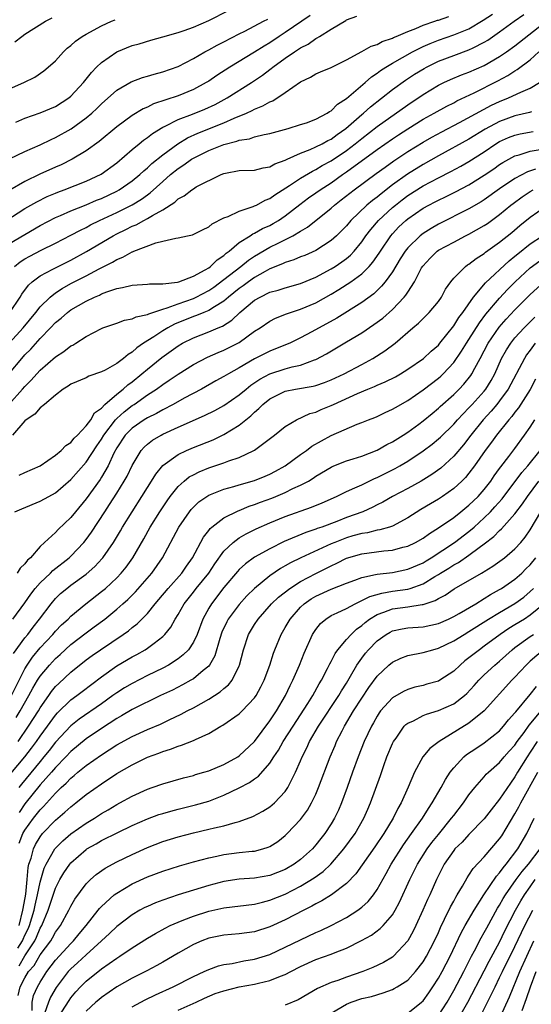
# Model space of a CAD drawing. Units: inches. Extents: x 2613000 to 2616000, y 1491000 to 1494000.
# Drawn here: x 2613338 to 2613405, y 1491257 to 1491385 of the extents above; entities that cross this region are included whole.
import ezdxf

# ---------------------------------------------------------------- set-up
doc = ezdxf.new("R2010")
doc.units = ezdxf.units.IN
doc.header["$MEASUREMENT"] = 0
doc.layers.add('LD26131491_2ft', color=214, linetype='Continuous')

msp = doc.modelspace()

# ---------------------------------------------------------------- linework, layer by layer
at = {"layer": 'LD26131491_2ft'}
for points, elevation in [([(2613337.03, 1491347), (2613338.37, 1491349), (2613338.6, 1491349.4), (2613339.46, 1491350.54), (2613339.97, 1491351), (2613341, 1491351.77), (2613342.63, 1491352.63), (2613343, 1491352.84), (2613345, 1491353.84), (2613347.06, 1491354.94), (2613350.51, 1491357), (2613351, 1491357.26), (2613352.18, 1491357.82), (2613353, 1491358.24), (2613353.55, 1491358.45), (2613354.54, 1491359), (2613355, 1491359.24), (2613355.66, 1491359.66), (2613357, 1491360.41), (2613358.59, 1491361.41), (2613359, 1491361.83), (2613359.79, 1491362.21), (2613360.78, 1491363), (2613361, 1491363.15), (2613361.37, 1491363.37), (2613364.63, 1491365), (2613365, 1491365.15), (2613365.19, 1491365.19), (2613367, 1491365.51), (2613369, 1491365.58), (2613370.12, 1491365.88), (2613371, 1491366), (2613371.63, 1491366.37), (2613373, 1491366.86), (2613373.27, 1491367), (2613375, 1491367.78), (2613376.26, 1491368.26), (2613377, 1491368.59), (2613377.82, 1491369), (2613378.57, 1491369.43), (2613379, 1491369.62), (2613379.78, 1491370.22), (2613380.92, 1491371), (2613383, 1491372.83), (2613383.21, 1491373), (2613384.15, 1491373.85), (2613387, 1491376.09), (2613388.69, 1491377.31), (2613389.9, 1491378.1), (2613391.15, 1491378.85), (2613391.43, 1491379), (2613393, 1491379.77), (2613395, 1491380.54), (2613397, 1491381.26), (2613397.54, 1491381.54), (2613399, 1491382.25), (2613399.47, 1491382.53), (2613401, 1491383.6), (2613402.89, 1491385), (2613404.14, 1491385.86)], 8390), ([(2613376.26, 1491385.74), (2613375.16, 1491385), (2613373, 1491383.51), (2613372.21, 1491383), (2613371, 1491382.19), (2613370.25, 1491381.75), (2613369, 1491380.94), (2613365.77, 1491379), (2613364.08, 1491377.92), (2613363, 1491377.19), (2613362.69, 1491377), (2613361, 1491376.09), (2613359, 1491375.27), (2613355.79, 1491374.21), (2613355, 1491373.8), (2613354.43, 1491373.57), (2613353, 1491372.68), (2613351, 1491371.24), (2613348.69, 1491369.31), (2613347, 1491368.09), (2613345.18, 1491367), (2613343.72, 1491366.28), (2613343, 1491365.97), (2613340.96, 1491365.04), (2613339, 1491364.09), (2613337.05, 1491362.95)], 8382), ([(2613337.62, 1491353), (2613338.4, 1491353.6), (2613339, 1491353.99), (2613339.65, 1491354.36), (2613341.12, 1491355.12), (2613343, 1491356.05), (2613345, 1491357.08), (2613346.25, 1491357.75), (2613347, 1491358.1), (2613347.58, 1491358.42), (2613348.73, 1491359), (2613351, 1491360.06), (2613353, 1491361.03), (2613354.23, 1491361.77), (2613355, 1491362.36), (2613355.38, 1491362.62), (2613357, 1491364.1), (2613358.02, 1491365), (2613359, 1491365.79), (2613359.75, 1491366.25), (2613360.76, 1491367), (2613361, 1491367.15), (2613363, 1491368.13), (2613365, 1491368.91), (2613366.67, 1491369.33), (2613367, 1491369.46), (2613368.34, 1491369.66), (2613369, 1491369.91), (2613370.23, 1491370.23), (2613371, 1491370.36), (2613373.37, 1491371), (2613375, 1491371.51), (2613375.76, 1491371.76), (2613377, 1491372.22), (2613378.48, 1491373), (2613378.78, 1491373.22), (2613379, 1491373.32), (2613379.82, 1491374.18), (2613381, 1491374.91), (2613383.46, 1491377), (2613384.26, 1491377.74), (2613385, 1491378.21), (2613385.44, 1491378.56), (2613386.12, 1491379), (2613387, 1491379.53), (2613389.63, 1491381), (2613391, 1491381.68), (2613391.91, 1491382.09), (2613393, 1491382.53), (2613395, 1491383.23), (2613397, 1491384.02), (2613398.87, 1491385.13), (2613400.09, 1491385.91)], 8388), ([(2613337.81, 1491371.81), (2613339, 1491372.35), (2613341, 1491373.03), (2613343, 1491373.88), (2613344.74, 1491375), (2613345, 1491375.21), (2613346.66, 1491377), (2613347.68, 1491378.32), (2613348.37, 1491379), (2613349, 1491379.61), (2613351, 1491381.01), (2613353, 1491381.82), (2613353.93, 1491382.07), (2613355.46, 1491382.54), (2613357, 1491382.95), (2613359, 1491383.53), (2613359.78, 1491383.78), (2613361, 1491384.21), (2613363, 1491385.08), (2613365.59, 1491386.41)], 8378), ([(2613335.61, 1491358.39), (2613339, 1491360.55), (2613340.55, 1491361.45), (2613341.89, 1491362.11), (2613343, 1491362.58), (2613343.3, 1491362.7), (2613344.12, 1491363), (2613347, 1491364.13), (2613348.97, 1491365.03), (2613351, 1491366.52), (2613353, 1491368.24), (2613353.92, 1491369), (2613354.51, 1491369.49), (2613355, 1491369.82), (2613355.65, 1491370.35), (2613357, 1491371.17), (2613357.3, 1491371.3), (2613359, 1491372.17), (2613360.89, 1491372.89), (2613362.48, 1491373.52), (2613363.85, 1491374.15), (2613365.42, 1491375), (2613368.61, 1491377), (2613370.04, 1491377.96), (2613371, 1491378.72), (2613371.17, 1491378.83), (2613371.36, 1491379), (2613373, 1491380.17), (2613374.2, 1491381), (2613375, 1491381.52), (2613376, 1491382), (2613377, 1491382.73), (2613377.19, 1491382.81), (2613377.46, 1491383), (2613379, 1491383.97), (2613380.91, 1491385.09), (2613381, 1491385.16), (2613382.35, 1491385.65)], 8384), ([(2613337, 1491355.98), (2613339, 1491357.19), (2613341, 1491358.33), (2613343, 1491359.37), (2613343.63, 1491359.63), (2613345, 1491360.24), (2613347, 1491361.04), (2613348.36, 1491361.64), (2613349, 1491361.88), (2613351, 1491362.81), (2613351.33, 1491363), (2613353, 1491364.16), (2613354.02, 1491365), (2613354.52, 1491365.48), (2613355, 1491365.87), (2613355.57, 1491366.43), (2613357, 1491367.57), (2613358.98, 1491369.02), (2613360.22, 1491369.78), (2613361.6, 1491370.4), (2613365, 1491371.72), (2613366.33, 1491372.33), (2613367.92, 1491373), (2613368.66, 1491373.34), (2613369, 1491373.53), (2613370.06, 1491373.94), (2613371, 1491374.49), (2613371.37, 1491374.63), (2613373, 1491375.71), (2613375, 1491377.1), (2613376.29, 1491377.71), (2613377, 1491378.14), (2613377.61, 1491378.39), (2613379, 1491378.98), (2613381, 1491379.95), (2613383, 1491381.05), (2613384.23, 1491381.76), (2613385, 1491381.98), (2613385.65, 1491382.35), (2613387, 1491382.78), (2613387.14, 1491382.86), (2613387.5, 1491383), (2613389, 1491383.67), (2613390.07, 1491384.07), (2613391, 1491384.49), (2613392.55, 1491385), (2613392.87, 1491385.13), (2613393, 1491385.15), (2613394.37, 1491385.63)], 8386), ([(2613337, 1491367.03), (2613339, 1491367.98), (2613341, 1491368.85), (2613342.44, 1491369.56), (2613343, 1491369.81), (2613345.04, 1491370.96), (2613347, 1491372.38), (2613347.73, 1491373), (2613348.38, 1491373.62), (2613349, 1491374.24), (2613351, 1491376.01), (2613352.9, 1491377.1), (2613354.35, 1491377.65), (2613355, 1491377.83), (2613355.89, 1491378.11), (2613357, 1491378.39), (2613359, 1491379.1), (2613361, 1491380.13), (2613362.52, 1491381), (2613363, 1491381.25), (2613364.12, 1491381.88), (2613365, 1491382.32), (2613367, 1491383.37), (2613367.71, 1491383.71), (2613370.17, 1491385), (2613370.72, 1491385.28)], 8380), ([(2613337, 1491376.19), (2613338.85, 1491377), (2613340.29, 1491377.71), (2613341.49, 1491378.51), (2613342.05, 1491379), (2613343, 1491379.85), (2613344.03, 1491381), (2613344.53, 1491381.47), (2613345, 1491381.83), (2613345.62, 1491382.38), (2613346.47, 1491383), (2613347, 1491383.33), (2613349, 1491384.41), (2613350.31, 1491385), (2613350.8, 1491385.2)], 8376), ([(2613337, 1491343.05), (2613338.76, 1491345), (2613340.44, 1491347), (2613341, 1491347.72), (2613342.28, 1491349), (2613343, 1491349.57), (2613343.86, 1491350.14), (2613345, 1491350.78), (2613347, 1491351.79), (2613348.68, 1491352.68), (2613350.44, 1491353.56), (2613351, 1491353.92), (2613351.79, 1491354.21), (2613353, 1491354.92), (2613353.07, 1491354.93), (2613353.22, 1491355), (2613356.08, 1491356.08), (2613357, 1491356.29), (2613358.71, 1491356.71), (2613359, 1491356.73), (2613360.22, 1491357), (2613360.88, 1491357.12), (2613362.21, 1491357.79), (2613363, 1491358.16), (2613363.45, 1491358.55), (2613365, 1491359.34), (2613365.53, 1491359.53), (2613367, 1491360.2), (2613368.81, 1491360.81), (2613369, 1491360.89), (2613369.24, 1491361), (2613370.36, 1491361.64), (2613371, 1491361.88), (2613371.64, 1491362.36), (2613373.57, 1491363.57), (2613375, 1491364.53), (2613376.55, 1491365.45), (2613377, 1491365.65), (2613377.84, 1491366.16), (2613379, 1491366.77), (2613381, 1491368.13), (2613382.14, 1491369), (2613383, 1491369.71), (2613385, 1491371.27), (2613389, 1491374.11), (2613391, 1491375.45), (2613393, 1491376.64), (2613393.72, 1491377), (2613394.6, 1491377.4), (2613396, 1491378), (2613397, 1491378.36), (2613399, 1491379.24), (2613401, 1491380.38), (2613401.91, 1491381), (2613403, 1491381.79), (2613406.66, 1491384.66)], 8392), ([(2613337.7, 1491382.3), (2613338.58, 1491383), (2613339, 1491383.29), (2613341.71, 1491385), (2613342.55, 1491385.45)], 8374), ([(2613337, 1491339.09), (2613338.6, 1491341), (2613339, 1491341.46), (2613339.77, 1491342.23), (2613341, 1491343.62), (2613342.36, 1491345), (2613343, 1491345.67), (2613343.74, 1491346.26), (2613344.58, 1491347), (2613345, 1491347.32), (2613347, 1491348.47), (2613348.09, 1491349), (2613348.73, 1491349.27), (2613349, 1491349.42), (2613349.71, 1491349.71), (2613351, 1491350.14), (2613351.76, 1491350.24), (2613353, 1491350.57), (2613355, 1491350.68), (2613355.27, 1491350.73), (2613357, 1491350.74), (2613358.95, 1491350.95), (2613359.11, 1491351), (2613361, 1491351.72), (2613362.56, 1491352.56), (2613363, 1491352.83), (2613363.24, 1491353), (2613364.12, 1491353.88), (2613365, 1491354.44), (2613365.28, 1491354.72), (2613365.69, 1491355), (2613367, 1491356.11), (2613368.4, 1491357), (2613368.76, 1491357.24), (2613369, 1491357.33), (2613370.05, 1491357.95), (2613371, 1491358.36), (2613371.41, 1491358.59), (2613372.1, 1491359), (2613373, 1491359.62), (2613374.91, 1491361.09), (2613376.06, 1491361.94), (2613377, 1491362.59), (2613377.56, 1491363), (2613379, 1491363.93), (2613380.5, 1491365), (2613381, 1491365.34), (2613385, 1491368.27), (2613387, 1491369.67), (2613387.81, 1491370.19), (2613389, 1491370.96), (2613391, 1491372.2), (2613392.47, 1491373), (2613394.09, 1491373.91), (2613395, 1491374.36), (2613395.41, 1491374.59), (2613397.67, 1491375.67), (2613400.76, 1491377.24), (2613402.07, 1491377.93), (2613403, 1491378.54), (2613403.31, 1491378.69), (2613405, 1491379.96), (2613406.13, 1491381)], 8394), ([(2613336.89, 1491335), (2613338.7, 1491337), (2613339, 1491337.36), (2613339.83, 1491338.17), (2613340.55, 1491339), (2613341, 1491339.48), (2613343, 1491341.2), (2613344.1, 1491341.9), (2613345, 1491342.64), (2613345.25, 1491342.75), (2613345.66, 1491343), (2613347, 1491343.86), (2613349, 1491344.92), (2613349.18, 1491345), (2613351, 1491345.62), (2613351.99, 1491346.01), (2613353, 1491346.17), (2613353.55, 1491346.45), (2613355, 1491346.74), (2613355.17, 1491346.83), (2613357, 1491347.43), (2613357.59, 1491347.59), (2613359, 1491348.13), (2613361, 1491348.83), (2613361.37, 1491349), (2613363, 1491349.86), (2613363.68, 1491350.32), (2613365, 1491351.29), (2613367.21, 1491353), (2613368.19, 1491353.81), (2613369, 1491354.34), (2613371, 1491355.53), (2613372.06, 1491356.06), (2613373.99, 1491357), (2613375, 1491357.61), (2613375.89, 1491358.11), (2613379, 1491360.6), (2613379.44, 1491361), (2613380.32, 1491361.68), (2613381.43, 1491362.57), (2613381.99, 1491363), (2613384.89, 1491365.11), (2613386.03, 1491365.97), (2613387.2, 1491366.8), (2613389, 1491367.99), (2613391, 1491369.22), (2613392.14, 1491369.86), (2613393.44, 1491370.56), (2613395.77, 1491371.77), (2613399.96, 1491374.04), (2613401, 1491374.53), (2613402.16, 1491375), (2613403.76, 1491375.76), (2613405, 1491376.27), (2613406.21, 1491377)], 8396), ([(2613405.18, 1491373.18), (2613404.92, 1491373.08), (2613403, 1491372.66), (2613401, 1491371.93), (2613399.11, 1491370.9), (2613397, 1491369.61), (2613393, 1491367.43), (2613391, 1491366.31), (2613388.96, 1491365.04), (2613387, 1491363.63), (2613385.51, 1491362.49), (2613385, 1491362.05), (2613384.39, 1491361.61), (2613383.67, 1491361), (2613381.57, 1491359), (2613381, 1491358.32), (2613380.35, 1491357.65), (2613379.69, 1491357), (2613379, 1491356.37), (2613377, 1491355.09), (2613375.55, 1491354.45), (2613375, 1491354.24), (2613374.13, 1491353.87), (2613373, 1491353.53), (2613372.65, 1491353.35), (2613371, 1491352.7), (2613370.36, 1491352.36), (2613369, 1491351.58), (2613368.19, 1491351), (2613367.52, 1491350.48), (2613367, 1491350.12), (2613365.6, 1491349), (2613365, 1491348.49), (2613363.75, 1491347.75), (2613363, 1491347.26), (2613362.35, 1491347), (2613361.41, 1491346.59), (2613361, 1491346.47), (2613358.54, 1491345.46), (2613357.68, 1491345), (2613357, 1491344.58), (2613355.82, 1491343.82), (2613354.49, 1491343), (2613353.6, 1491342.4), (2613353, 1491341.83), (2613352.47, 1491341.53), (2613351.88, 1491341), (2613351, 1491340.32), (2613349.48, 1491339.48), (2613349, 1491339.24), (2613347.33, 1491338.67), (2613347, 1491338.49), (2613345, 1491337.63), (2613344.63, 1491337.37), (2613344, 1491337), (2613343, 1491336.19), (2613341.56, 1491335), (2613341, 1491334.57), (2613340.29, 1491333.71), (2613339.17, 1491333), (2613339, 1491332.85), (2613337.4, 1491331)], 8398), ([(2613338.24, 1491325.76), (2613339, 1491326.12), (2613341, 1491326.97), (2613343, 1491328.38), (2613343.73, 1491329), (2613344.34, 1491329.66), (2613345, 1491330.05), (2613345.42, 1491330.58), (2613345.87, 1491331), (2613347, 1491332.19), (2613347.6, 1491333), (2613348.1, 1491333.9), (2613349, 1491334.53), (2613349.45, 1491335), (2613351, 1491336.34), (2613351.82, 1491337), (2613352.43, 1491337.57), (2613353, 1491337.96), (2613354.28, 1491339), (2613355, 1491339.62), (2613356.87, 1491341.13), (2613359, 1491342.65), (2613359.58, 1491343), (2613361, 1491343.71), (2613363, 1491344.46), (2613364.25, 1491345), (2613364.79, 1491345.21), (2613366.02, 1491345.98), (2613367.09, 1491347), (2613369, 1491348.59), (2613369.72, 1491349), (2613371, 1491349.63), (2613372.08, 1491349.92), (2613373, 1491350.23), (2613375, 1491350.79), (2613377, 1491351.62), (2613379, 1491352.68), (2613379.51, 1491353), (2613380.4, 1491353.6), (2613381, 1491354.05), (2613381.52, 1491354.48), (2613382, 1491355), (2613383, 1491356.21), (2613383.54, 1491357), (2613384.16, 1491357.84), (2613385.18, 1491359), (2613387, 1491360.68), (2613387.39, 1491361), (2613388.29, 1491361.71), (2613389, 1491362.24), (2613391, 1491363.51), (2613393, 1491364.55), (2613394.63, 1491365.37), (2613395.93, 1491366.07), (2613397, 1491366.68), (2613399, 1491367.97), (2613400.51, 1491369), (2613401, 1491369.3), (2613402.17, 1491369.83), (2613403, 1491370.15), (2613403.7, 1491370.3), (2613405.39, 1491370.61)], 8400), ([(2613337.69, 1491321), (2613338.61, 1491321.39), (2613341, 1491322.37), (2613342.11, 1491323), (2613343, 1491323.48), (2613345, 1491325.19), (2613347, 1491327.46), (2613348.4, 1491329.6), (2613349, 1491330.46), (2613349.31, 1491331), (2613350.85, 1491333), (2613351, 1491333.16), (2613351.96, 1491334.04), (2613353, 1491334.84), (2613353.26, 1491335), (2613355, 1491336.24), (2613356.17, 1491337), (2613357, 1491337.61), (2613357.86, 1491338.15), (2613359, 1491338.96), (2613361, 1491340.22), (2613362.84, 1491341.16), (2613364.23, 1491341.77), (2613365, 1491342.07), (2613366.83, 1491343), (2613367, 1491343.1), (2613369, 1491344.54), (2613369.72, 1491345), (2613371, 1491345.88), (2613371.74, 1491346.26), (2613373.17, 1491346.83), (2613375, 1491347.41), (2613377, 1491348.26), (2613379, 1491349.38), (2613380.01, 1491349.99), (2613381.55, 1491351), (2613383, 1491352.05), (2613383.96, 1491353), (2613384.46, 1491353.54), (2613385.27, 1491354.73), (2613385.43, 1491355), (2613386.78, 1491357), (2613387, 1491357.26), (2613387.85, 1491358.15), (2613388.74, 1491359), (2613389, 1491359.22), (2613391, 1491360.59), (2613391.74, 1491361), (2613392.58, 1491361.42), (2613393, 1491361.65), (2613393.92, 1491362.08), (2613395.25, 1491362.75), (2613397, 1491363.66), (2613399, 1491364.9), (2613400.25, 1491365.75), (2613401, 1491366.3), (2613401.43, 1491366.57), (2613403, 1491367.42), (2613403.56, 1491367.56), (2613405, 1491368.05), (2613406.28, 1491368.28)], 8402), ([(2613405.69, 1491365.69), (2613404.64, 1491365.36), (2613403, 1491364.47), (2613401, 1491363.14), (2613399, 1491361.7), (2613398.57, 1491361.43), (2613397, 1491360.5), (2613393, 1491358.5), (2613392.04, 1491357.96), (2613391, 1491357.31), (2613390.61, 1491357), (2613389, 1491355.43), (2613388.66, 1491355), (2613388.02, 1491353.98), (2613387, 1491352.32), (2613386.06, 1491351), (2613385.59, 1491350.41), (2613384.56, 1491349.44), (2613383, 1491348.31), (2613379.74, 1491346.26), (2613376.46, 1491344.46), (2613375, 1491343.68), (2613373.58, 1491343), (2613371.75, 1491342.25), (2613371, 1491341.97), (2613369, 1491340.95), (2613367, 1491339.79), (2613365.58, 1491339), (2613365, 1491338.63), (2613363.94, 1491338.06), (2613362.05, 1491337), (2613359.8, 1491335.8), (2613358.38, 1491335), (2613357, 1491334.29), (2613356.18, 1491333.82), (2613355, 1491333.26), (2613354.59, 1491333), (2613353, 1491331.92), (2613352.1, 1491331), (2613351, 1491329.32), (2613350.62, 1491328.62), (2613349.86, 1491327), (2613349, 1491325.49), (2613348.81, 1491325.19), (2613347, 1491322.66), (2613345.6, 1491321), (2613345, 1491320.23), (2613343.34, 1491318.66), (2613343, 1491318.28), (2613341.57, 1491317), (2613341, 1491316.45), (2613339.72, 1491315), (2613339.33, 1491314.67), (2613339, 1491314.19), (2613338.36, 1491313.64), (2613338, 1491313)], 8404), ([(2613337.44, 1491307), (2613339, 1491309.13), (2613339.77, 1491310.23), (2613340.36, 1491311), (2613341, 1491311.72), (2613342.35, 1491313), (2613342.66, 1491313.34), (2613344.77, 1491315), (2613345, 1491315.21), (2613346.71, 1491317), (2613347, 1491317.36), (2613347.68, 1491318.32), (2613349.42, 1491321), (2613350.06, 1491321.94), (2613351, 1491323.41), (2613351.98, 1491325), (2613352.34, 1491325.66), (2613353, 1491327.05), (2613354.2, 1491329), (2613354.57, 1491329.43), (2613355, 1491329.81), (2613355.67, 1491330.33), (2613356.79, 1491331), (2613357, 1491331.11), (2613359, 1491332.02), (2613362.46, 1491333.54), (2613363.8, 1491334.2), (2613365, 1491334.86), (2613367, 1491336.25), (2613367.88, 1491337), (2613368.5, 1491337.5), (2613369.7, 1491338.3), (2613370.98, 1491339), (2613373, 1491339.65), (2613373.9, 1491339.9), (2613375, 1491340.13), (2613376.82, 1491340.82), (2613377, 1491340.88), (2613378.38, 1491341.62), (2613381, 1491343.16), (2613383, 1491344.35), (2613384.59, 1491345.41), (2613385.74, 1491346.26), (2613387, 1491347.4), (2613388.54, 1491349), (2613388.75, 1491349.25), (2613389, 1491349.66), (2613389.87, 1491351), (2613390.8, 1491352.8), (2613390.95, 1491353.05), (2613391.92, 1491354.08), (2613392.84, 1491355), (2613393, 1491355.11), (2613395, 1491356.19), (2613396.56, 1491357), (2613397, 1491357.21), (2613399, 1491358.33), (2613399.41, 1491358.59), (2613401, 1491359.77), (2613402.47, 1491361), (2613402.77, 1491361.23), (2613403.93, 1491362.07), (2613405, 1491362.8), (2613405.36, 1491363)], 8406), ([(2613337.5, 1491302.5), (2613339, 1491304.55), (2613339.37, 1491305), (2613340.06, 1491305.94), (2613340.91, 1491307), (2613342.41, 1491309), (2613343, 1491309.68), (2613343.67, 1491310.33), (2613344.47, 1491311), (2613345, 1491311.41), (2613347, 1491312.87), (2613348.14, 1491313.86), (2613349.11, 1491314.89), (2613349.19, 1491315), (2613350.56, 1491317), (2613351.48, 1491318.52), (2613351.75, 1491319), (2613352.99, 1491321), (2613354.29, 1491323), (2613355, 1491324.16), (2613355.54, 1491325), (2613356.09, 1491325.91), (2613357, 1491327.01), (2613359, 1491328.48), (2613360.11, 1491329), (2613361, 1491329.38), (2613363.6, 1491330.4), (2613365, 1491331.06), (2613367, 1491332.29), (2613367.85, 1491333), (2613368.5, 1491333.5), (2613369, 1491334.01), (2613369.55, 1491334.45), (2613370.06, 1491335), (2613371, 1491335.75), (2613373, 1491336.74), (2613374.35, 1491337), (2613376.63, 1491337.37), (2613377, 1491337.46), (2613378.14, 1491337.86), (2613379, 1491338.21), (2613380.69, 1491339), (2613383, 1491340.21), (2613384.43, 1491341), (2613386, 1491342), (2613387.34, 1491343), (2613389.66, 1491345), (2613390.4, 1491345.6), (2613391.81, 1491347), (2613393, 1491348.43), (2613393.39, 1491349), (2613393.95, 1491350.05), (2613394.63, 1491351), (2613395, 1491351.46), (2613396.53, 1491353), (2613396.8, 1491353.2), (2613397, 1491353.31), (2613397.95, 1491354.05), (2613399, 1491354.71), (2613399.15, 1491354.85), (2613401, 1491356.16), (2613402.58, 1491357.42), (2613403.65, 1491358.35), (2613405, 1491359.45), (2613407, 1491360.84)], 8408), ([(2613337.23, 1491297), (2613339, 1491300.5), (2613339.3, 1491301), (2613339.98, 1491302.02), (2613341, 1491303.22), (2613342.66, 1491305), (2613343, 1491305.41), (2613343.78, 1491306.22), (2613344.63, 1491307), (2613345, 1491307.38), (2613346.96, 1491309), (2613349, 1491310.57), (2613349.51, 1491311), (2613351, 1491312.38), (2613351.59, 1491313), (2613352.22, 1491313.78), (2613353.09, 1491315), (2613354.53, 1491317.47), (2613355.38, 1491319), (2613356.61, 1491321), (2613357.57, 1491322.43), (2613357.98, 1491323), (2613359, 1491324.28), (2613359.79, 1491325), (2613360.46, 1491325.54), (2613361, 1491325.83), (2613361.78, 1491326.22), (2613363, 1491326.71), (2613365, 1491327.39), (2613365.64, 1491327.64), (2613367, 1491328.09), (2613368.91, 1491329), (2613368.97, 1491329.03), (2613371.6, 1491331), (2613373, 1491332.12), (2613374.46, 1491333), (2613376.2, 1491333.8), (2613377, 1491334), (2613377.68, 1491334.32), (2613379, 1491334.85), (2613379.29, 1491335), (2613382.44, 1491336.44), (2613383.77, 1491337), (2613384.66, 1491337.34), (2613385, 1491337.51), (2613386.07, 1491337.93), (2613387.38, 1491338.62), (2613388.04, 1491339), (2613389, 1491339.59), (2613391.04, 1491341), (2613392.06, 1491341.94), (2613393, 1491342.75), (2613393.21, 1491343), (2613395, 1491345.24), (2613395.67, 1491346.33), (2613396.18, 1491347), (2613397.59, 1491349), (2613399.15, 1491350.85), (2613402.25, 1491353.75), (2613403, 1491354.33), (2613403.36, 1491354.64), (2613405, 1491355.94), (2613406.6, 1491357)], 8410), ([(2613337.86, 1491294.14), (2613338.38, 1491295), (2613339.52, 1491297), (2613340.04, 1491297.96), (2613340.64, 1491299), (2613341, 1491299.56), (2613342.2, 1491301), (2613343, 1491301.85), (2613343.61, 1491302.39), (2613345, 1491303.69), (2613347, 1491305.2), (2613348.04, 1491305.96), (2613349.44, 1491307), (2613351, 1491308.28), (2613351.81, 1491309), (2613352.44, 1491309.56), (2613353.44, 1491310.56), (2613355.57, 1491313), (2613356.96, 1491315), (2613359.12, 1491319), (2613360.5, 1491321), (2613360.72, 1491321.28), (2613361, 1491321.59), (2613361.73, 1491322.27), (2613362.76, 1491323), (2613363, 1491323.15), (2613365, 1491323.95), (2613366.3, 1491324.3), (2613367, 1491324.52), (2613369, 1491325.06), (2613370.37, 1491325.63), (2613371, 1491325.9), (2613371.72, 1491326.28), (2613372.99, 1491327), (2613375, 1491328.47), (2613375.76, 1491329), (2613376.46, 1491329.54), (2613377.73, 1491330.27), (2613379, 1491330.94), (2613382.41, 1491332.41), (2613383, 1491332.63), (2613383.89, 1491333), (2613384.69, 1491333.31), (2613385, 1491333.44), (2613386.04, 1491333.96), (2613387, 1491334.37), (2613387.38, 1491334.62), (2613389, 1491335.51), (2613391, 1491336.89), (2613393, 1491338.42), (2613393.31, 1491338.69), (2613393.62, 1491339), (2613395, 1491340.47), (2613396.04, 1491341.96), (2613396.68, 1491343), (2613397, 1491343.48), (2613398.36, 1491345.64), (2613399.22, 1491346.78), (2613401, 1491348.88), (2613402.02, 1491349.98), (2613403.01, 1491351), (2613405, 1491352.82), (2613406.26, 1491353.74)], 8412), ([(2613338.11, 1491291), (2613339.49, 1491293), (2613340.76, 1491295), (2613341, 1491295.41), (2613342.11, 1491297), (2613342.47, 1491297.53), (2613343, 1491298.18), (2613343.41, 1491298.59), (2613345, 1491300.06), (2613347, 1491301.66), (2613347.77, 1491302.23), (2613348.88, 1491303), (2613351.85, 1491305), (2613352.52, 1491305.48), (2613353, 1491305.88), (2613353.65, 1491306.35), (2613354.29, 1491307), (2613355, 1491307.74), (2613356, 1491309), (2613356.47, 1491309.53), (2613357.71, 1491311), (2613359.48, 1491313), (2613360.09, 1491313.91), (2613360.88, 1491315), (2613362.32, 1491317.68), (2613363, 1491318.55), (2613363.19, 1491318.81), (2613363.41, 1491319), (2613365, 1491320.2), (2613366.87, 1491321.13), (2613367, 1491321.17), (2613368.28, 1491321.72), (2613369, 1491321.94), (2613369.76, 1491322.24), (2613371.23, 1491322.77), (2613371.79, 1491323), (2613373, 1491323.51), (2613374.01, 1491324.01), (2613375, 1491324.45), (2613376.03, 1491325), (2613376.64, 1491325.36), (2613377, 1491325.62), (2613379, 1491326.82), (2613379.12, 1491326.88), (2613381, 1491327.63), (2613381.88, 1491327.88), (2613383, 1491328.24), (2613385, 1491329.01), (2613386.25, 1491329.75), (2613387, 1491330.13), (2613388.39, 1491331), (2613389, 1491331.39), (2613390.43, 1491332.43), (2613391, 1491332.84), (2613392.17, 1491333.83), (2613393, 1491334.5), (2613393.25, 1491334.75), (2613395, 1491336.28), (2613395.73, 1491337), (2613396.34, 1491337.66), (2613397.22, 1491338.78), (2613397.36, 1491339), (2613397.75, 1491339.75), (2613398.45, 1491341), (2613399.51, 1491343), (2613400.93, 1491345.07), (2613401.86, 1491346.14), (2613403, 1491347.34), (2613405, 1491349.35), (2613406.82, 1491351)], 8414), ([(2613337.17, 1491286.83), (2613339, 1491289), (2613339.87, 1491290.13), (2613340.52, 1491291), (2613341, 1491291.7), (2613341.96, 1491293), (2613343, 1491294.45), (2613343.26, 1491294.74), (2613345, 1491296.46), (2613345.77, 1491297), (2613346.47, 1491297.53), (2613349, 1491299.47), (2613351, 1491300.89), (2613353, 1491302.07), (2613353.61, 1491302.39), (2613354.69, 1491303), (2613355, 1491303.19), (2613355.87, 1491303.87), (2613357, 1491304.71), (2613357.29, 1491305), (2613358.05, 1491305.95), (2613358.61, 1491307), (2613359, 1491307.61), (2613359.79, 1491309), (2613361, 1491310.5), (2613361.38, 1491311), (2613363.02, 1491313), (2613363.81, 1491314.19), (2613365, 1491315.85), (2613366.18, 1491317), (2613367, 1491317.61), (2613367.88, 1491318.12), (2613369.22, 1491318.78), (2613371, 1491319.56), (2613373, 1491320.36), (2613376.42, 1491321.58), (2613377.83, 1491322.17), (2613379.7, 1491323), (2613381, 1491323.64), (2613382.1, 1491324.1), (2613383, 1491324.52), (2613384.66, 1491325.34), (2613385, 1491325.47), (2613387.34, 1491326.66), (2613387.96, 1491327), (2613389, 1491327.6), (2613391, 1491328.93), (2613392.18, 1491329.82), (2613393, 1491330.49), (2613393.26, 1491330.73), (2613395, 1491332.43), (2613395.5, 1491333), (2613396.22, 1491333.78), (2613397, 1491334.54), (2613397.43, 1491335), (2613399, 1491336.75), (2613399.21, 1491337), (2613399.89, 1491338.11), (2613400.36, 1491339), (2613401.26, 1491341), (2613401.88, 1491342.12), (2613402.45, 1491343), (2613403, 1491343.68), (2613404.2, 1491345), (2613404.6, 1491345.4), (2613405.61, 1491346.39)], 8416), ([(2613405.65, 1491343), (2613405, 1491342.08), (2613404.53, 1491341.47), (2613404.23, 1491341), (2613402.13, 1491337), (2613401, 1491335.45), (2613400.65, 1491335), (2613399.89, 1491334.11), (2613398.84, 1491333), (2613397.22, 1491331), (2613396.26, 1491329.74), (2613395, 1491328.25), (2613393.3, 1491326.7), (2613392.14, 1491325.86), (2613390.74, 1491325), (2613389, 1491324.05), (2613386.99, 1491323), (2613385.75, 1491322.25), (2613385, 1491321.88), (2613384.42, 1491321.58), (2613383.13, 1491321), (2613381, 1491320.23), (2613379.74, 1491319.74), (2613377.76, 1491319), (2613377.19, 1491318.81), (2613377, 1491318.72), (2613375.7, 1491318.3), (2613372.88, 1491317.12), (2613371, 1491316.16), (2613369, 1491315.05), (2613367.8, 1491314.2), (2613367, 1491313.46), (2613366.78, 1491313.22), (2613365, 1491311.12), (2613363.35, 1491309), (2613363, 1491308.4), (2613362.24, 1491307), (2613361.48, 1491305), (2613361, 1491303.97), (2613360.35, 1491303), (2613359.69, 1491302.31), (2613359, 1491301.79), (2613357.76, 1491301), (2613357, 1491300.6), (2613355, 1491299.61), (2613353, 1491298.6), (2613351.99, 1491298.01), (2613351, 1491297.39), (2613350.47, 1491297), (2613349, 1491295.95), (2613346.07, 1491293.93), (2613345, 1491293.08), (2613343, 1491290.92), (2613342.16, 1491289.84), (2613341.48, 1491289), (2613341, 1491288.43), (2613338.54, 1491285.46), (2613338.2, 1491285)], 8418), ([(2613405.7, 1491338.3), (2613405, 1491336.95), (2613403.45, 1491334.55), (2613403, 1491333.99), (2613402.58, 1491333.42), (2613402.19, 1491333), (2613400.58, 1491331), (2613399.92, 1491330.08), (2613399.11, 1491329), (2613397.74, 1491327), (2613397, 1491326.02), (2613396.54, 1491325.46), (2613396.06, 1491325), (2613395, 1491324.03), (2613393.54, 1491323), (2613393, 1491322.64), (2613391.97, 1491322.03), (2613390.72, 1491321.28), (2613389, 1491320.19), (2613387, 1491319.13), (2613386.62, 1491319), (2613385.37, 1491318.63), (2613385, 1491318.58), (2613383.74, 1491318.26), (2613383, 1491318.16), (2613381.84, 1491317.84), (2613381, 1491317.59), (2613380.56, 1491317.44), (2613379.46, 1491317), (2613379, 1491316.8), (2613375.05, 1491315), (2613373.68, 1491314.32), (2613373, 1491313.92), (2613372.4, 1491313.6), (2613371, 1491312.64), (2613369, 1491311), (2613367.99, 1491310.01), (2613367, 1491308.89), (2613365.56, 1491307), (2613365.36, 1491306.64), (2613364.73, 1491305.27), (2613364.46, 1491304.46), (2613363.81, 1491302.19), (2613363.11, 1491301), (2613363, 1491300.86), (2613362.27, 1491300.27), (2613361, 1491299.19), (2613360.67, 1491299), (2613359.6, 1491298.4), (2613358.27, 1491297.73), (2613356.72, 1491297), (2613353, 1491295.18), (2613351.63, 1491294.37), (2613351, 1491294.02), (2613349, 1491292.72), (2613347, 1491291.36), (2613345, 1491289.7), (2613344.34, 1491289), (2613343, 1491287.63), (2613342.46, 1491287), (2613341, 1491285.35), (2613339, 1491282.87), (2613338.25, 1491281.75)], 8420), ([(2613338.24, 1491277.76), (2613338.75, 1491279), (2613339, 1491279.46), (2613340.11, 1491281), (2613341, 1491282.12), (2613341.45, 1491282.55), (2613343, 1491284.28), (2613343.75, 1491285), (2613344.4, 1491285.6), (2613345, 1491286.24), (2613345.43, 1491286.57), (2613345.93, 1491287), (2613347, 1491287.88), (2613349, 1491289.3), (2613351, 1491290.58), (2613353, 1491291.69), (2613355, 1491292.6), (2613356.7, 1491293.3), (2613357.86, 1491293.86), (2613359.43, 1491294.57), (2613360.18, 1491295), (2613361, 1491295.43), (2613363, 1491296.56), (2613364.51, 1491297.49), (2613365, 1491297.94), (2613365.6, 1491298.4), (2613366.07, 1491299), (2613367, 1491300.9), (2613367.04, 1491301), (2613367.53, 1491303), (2613368.22, 1491305), (2613369, 1491306.27), (2613369.46, 1491307), (2613371.22, 1491309), (2613372.14, 1491309.86), (2613373.59, 1491311), (2613375, 1491311.91), (2613377, 1491312.95), (2613378.38, 1491313.62), (2613379, 1491313.95), (2613379.73, 1491314.27), (2613381, 1491314.92), (2613383, 1491315.49), (2613385.88, 1491315.88), (2613387, 1491315.98), (2613388.37, 1491316.37), (2613389, 1491316.51), (2613390, 1491317), (2613391, 1491317.57), (2613391.83, 1491318.17), (2613393, 1491318.88), (2613395, 1491320.26), (2613395.95, 1491321), (2613397, 1491321.85), (2613398.19, 1491323), (2613399, 1491323.92), (2613399.84, 1491325), (2613400.3, 1491325.7), (2613401, 1491326.63), (2613401.15, 1491326.85), (2613402.2, 1491328.2), (2613403, 1491329.26), (2613404.27, 1491331), (2613405, 1491332.04), (2613405.6, 1491333)], 8422), ([(2613338.23, 1491267), (2613338.75, 1491269), (2613338.77, 1491269.23), (2613339.1, 1491271.1), (2613339.29, 1491273), (2613339.42, 1491274.58), (2613339.52, 1491275), (2613339.81, 1491275.81), (2613340.11, 1491277), (2613340.4, 1491277.6), (2613341, 1491278.59), (2613341.32, 1491279), (2613343, 1491280.74), (2613344.22, 1491281.78), (2613345, 1491282.51), (2613345.65, 1491283), (2613347, 1491284.09), (2613349, 1491285.51), (2613351, 1491286.84), (2613353, 1491287.99), (2613355, 1491288.97), (2613356.5, 1491289.5), (2613357, 1491289.71), (2613358, 1491290), (2613359, 1491290.4), (2613359.47, 1491290.53), (2613361, 1491291.14), (2613361.3, 1491291.3), (2613363, 1491292.06), (2613364.58, 1491293), (2613364.86, 1491293.14), (2613367, 1491294.62), (2613367.39, 1491295), (2613369, 1491296.71), (2613369.19, 1491297), (2613369.83, 1491298.17), (2613370.23, 1491299), (2613370.98, 1491301), (2613371.46, 1491302.54), (2613371.63, 1491303), (2613372.45, 1491305), (2613373, 1491305.9), (2613373.64, 1491307), (2613375, 1491308.53), (2613375.49, 1491309), (2613376.37, 1491309.63), (2613377, 1491309.99), (2613379, 1491310.9), (2613381, 1491311.69), (2613382.07, 1491312.07), (2613383, 1491312.43), (2613384.8, 1491312.8), (2613385, 1491312.86), (2613387, 1491313.09), (2613389, 1491313.49), (2613391, 1491314.35), (2613391.39, 1491314.61), (2613392.04, 1491315), (2613395.12, 1491317), (2613397, 1491318.42), (2613397.68, 1491319), (2613399, 1491320.2), (2613399.81, 1491321), (2613400.38, 1491321.62), (2613401.32, 1491322.68), (2613403.9, 1491326.11), (2613404.7, 1491327), (2613406.29, 1491329)], 8424), ([(2613338.07, 1491264.07), (2613338.69, 1491265), (2613338.79, 1491265.21), (2613339, 1491265.74), (2613339.43, 1491266.57), (2613339.6, 1491267), (2613340.21, 1491269), (2613340.33, 1491269.67), (2613340.66, 1491271), (2613341, 1491272.66), (2613341.52, 1491274.48), (2613341.77, 1491275), (2613342.93, 1491277), (2613343.96, 1491278.04), (2613345, 1491278.95), (2613347, 1491280.37), (2613348.07, 1491281), (2613349, 1491281.61), (2613349.89, 1491282.11), (2613351, 1491282.78), (2613351.41, 1491283), (2613353, 1491283.9), (2613355, 1491284.79), (2613355.63, 1491285), (2613357, 1491285.49), (2613359.73, 1491286.27), (2613361, 1491286.6), (2613361.3, 1491286.7), (2613362.38, 1491287), (2613363, 1491287.19), (2613365, 1491288.01), (2613366.8, 1491289), (2613367, 1491289.13), (2613369, 1491291.02), (2613371, 1491293.7), (2613371.5, 1491294.5), (2613371.85, 1491295), (2613373.02, 1491297), (2613373.66, 1491298.34), (2613374.01, 1491299), (2613374.86, 1491301), (2613375.46, 1491302.54), (2613376.58, 1491305), (2613377, 1491305.65), (2613377.59, 1491306.41), (2613378.29, 1491307), (2613379, 1491307.45), (2613379.79, 1491307.79), (2613381, 1491308.38), (2613382.12, 1491309), (2613383, 1491309.4), (2613384.05, 1491309.95), (2613385.61, 1491310.39), (2613387, 1491310.62), (2613389, 1491310.91), (2613389.3, 1491311), (2613391, 1491311.59), (2613392.54, 1491312.54), (2613393, 1491312.8), (2613393.29, 1491313), (2613394.35, 1491313.65), (2613395, 1491314.09), (2613395.61, 1491314.39), (2613397, 1491315.34), (2613398.31, 1491316.31), (2613399, 1491316.79), (2613400.25, 1491317.75), (2613401, 1491318.56), (2613401.24, 1491318.76), (2613403, 1491320.74), (2613403.98, 1491322.02), (2613404.62, 1491323), (2613406.14, 1491325)], 8426), ([(2613338.23, 1491261.77), (2613339, 1491263.06), (2613340.29, 1491265), (2613340.53, 1491265.47), (2613341, 1491266.67), (2613341.19, 1491267), (2613342.02, 1491269), (2613343, 1491271.87), (2613343.58, 1491273), (2613344.1, 1491273.9), (2613344.85, 1491275), (2613345, 1491275.18), (2613347, 1491276.93), (2613347.11, 1491277), (2613348.32, 1491277.68), (2613349, 1491278.08), (2613351.14, 1491279.14), (2613353, 1491280.04), (2613355, 1491280.92), (2613356.51, 1491281.49), (2613357, 1491281.64), (2613358.05, 1491281.95), (2613359, 1491282.19), (2613361.26, 1491282.74), (2613363, 1491283.24), (2613365, 1491284), (2613367, 1491284.97), (2613368.33, 1491285.67), (2613369, 1491286.16), (2613369.51, 1491286.49), (2613371, 1491288.2), (2613371.52, 1491289), (2613372.12, 1491289.88), (2613372.75, 1491291), (2613374.03, 1491293), (2613375.97, 1491295.97), (2613376.61, 1491297), (2613377.45, 1491298.55), (2613377.74, 1491299), (2613378.53, 1491300.53), (2613378.83, 1491301.17), (2613379, 1491301.46), (2613379.51, 1491302.49), (2613379.87, 1491303), (2613381, 1491304.33), (2613381.59, 1491305), (2613382.32, 1491305.68), (2613383, 1491306.17), (2613383.44, 1491306.56), (2613384.02, 1491307), (2613385, 1491307.6), (2613385.88, 1491307.88), (2613387, 1491308.31), (2613389, 1491308.57), (2613390.89, 1491308.89), (2613391, 1491308.89), (2613392.59, 1491309.41), (2613393, 1491309.67), (2613393.89, 1491310.11), (2613395.06, 1491310.94), (2613398.62, 1491313), (2613398.87, 1491313.13), (2613399, 1491313.22), (2613400.12, 1491313.88), (2613401.65, 1491315), (2613403, 1491316.14), (2613403.76, 1491317), (2613404.33, 1491317.67), (2613405, 1491318.64), (2613406.36, 1491321)], 8428), ([(2613338.12, 1491257.88), (2613338.36, 1491259), (2613339, 1491260.18), (2613339.48, 1491261), (2613340.19, 1491261.81), (2613341, 1491263.17), (2613342.38, 1491265), (2613342.61, 1491265.39), (2613343, 1491266.13), (2613343.63, 1491267), (2613344.73, 1491269), (2613345, 1491269.54), (2613345.54, 1491270.46), (2613347, 1491272.43), (2613347.57, 1491273), (2613348.32, 1491273.68), (2613349.49, 1491274.51), (2613351, 1491275.33), (2613353, 1491276.29), (2613355, 1491277.2), (2613357, 1491277.97), (2613359, 1491278.6), (2613361, 1491279.11), (2613363, 1491279.56), (2613363.76, 1491279.76), (2613365, 1491280.02), (2613366.47, 1491280.47), (2613367, 1491280.58), (2613368.77, 1491281.23), (2613370.07, 1491281.93), (2613371, 1491282.5), (2613371.58, 1491283), (2613373, 1491284.48), (2613373.34, 1491285), (2613373.64, 1491285.64), (2613374.33, 1491287), (2613375, 1491288.51), (2613375.2, 1491289), (2613375.82, 1491290.18), (2613376.19, 1491291), (2613377.36, 1491293), (2613379.99, 1491297), (2613380.36, 1491297.64), (2613381, 1491298.65), (2613381.54, 1491299.54), (2613382.37, 1491301), (2613383, 1491301.9), (2613383.47, 1491302.53), (2613383.88, 1491303), (2613385, 1491304.16), (2613386.19, 1491305), (2613386.7, 1491305.3), (2613387, 1491305.45), (2613388.27, 1491305.73), (2613389, 1491305.84), (2613391, 1491306), (2613393, 1491306.43), (2613394.33, 1491307), (2613395, 1491307.31), (2613395.72, 1491307.72), (2613397.88, 1491309), (2613399, 1491309.69), (2613399.8, 1491310.2), (2613401, 1491310.84), (2613401.25, 1491311), (2613403, 1491312.22), (2613403.89, 1491313), (2613404.44, 1491313.56), (2613405, 1491314.08), (2613405.75, 1491315)], 8430), ([(2613339.93, 1491255.93), (2613339.97, 1491257), (2613340.14, 1491257.86), (2613340.65, 1491259), (2613341, 1491259.62), (2613341.86, 1491261), (2613343, 1491262.48), (2613345, 1491264.66), (2613345.35, 1491265), (2613346.08, 1491265.92), (2613346.99, 1491267), (2613348.57, 1491269), (2613348.75, 1491269.25), (2613349, 1491269.5), (2613350.67, 1491271), (2613351, 1491271.25), (2613353, 1491272.44), (2613355, 1491273.35), (2613357, 1491274.1), (2613359.2, 1491274.8), (2613361, 1491275.32), (2613363, 1491275.86), (2613364.07, 1491276.07), (2613365, 1491276.29), (2613367, 1491276.52), (2613368.7, 1491276.7), (2613369, 1491276.72), (2613370.06, 1491277), (2613370.78, 1491277.22), (2613371, 1491277.33), (2613372.02, 1491277.98), (2613373, 1491278.76), (2613373.25, 1491279), (2613375, 1491280.85), (2613375.92, 1491282.08), (2613376.45, 1491283), (2613377, 1491284.16), (2613377.35, 1491285), (2613378.85, 1491289), (2613379.5, 1491290.5), (2613379.71, 1491291), (2613380.43, 1491292.43), (2613380.73, 1491293), (2613381.93, 1491295), (2613383, 1491296.68), (2613383.93, 1491298.07), (2613385, 1491299.54), (2613386.55, 1491301), (2613387, 1491301.38), (2613388.11, 1491301.89), (2613389, 1491302.22), (2613391, 1491302.62), (2613392.27, 1491303), (2613393, 1491303.18), (2613395, 1491304.14), (2613396.37, 1491305), (2613397, 1491305.36), (2613399.56, 1491307), (2613401, 1491307.87), (2613403, 1491309.04), (2613404.14, 1491309.86), (2613405, 1491310.58), (2613405.43, 1491311)], 8432), ([(2613406.82, 1491309), (2613405, 1491307.5), (2613404.23, 1491307), (2613403, 1491306.24), (2613402.22, 1491305.78), (2613401.08, 1491305), (2613399, 1491303.44), (2613398.35, 1491303), (2613397, 1491301.94), (2613396.46, 1491301.54), (2613395.83, 1491301), (2613395, 1491300.18), (2613393.21, 1491299), (2613393, 1491298.88), (2613391.51, 1491298.49), (2613391, 1491298.34), (2613389.91, 1491298.09), (2613389, 1491297.82), (2613388.45, 1491297.55), (2613387, 1491296.72), (2613385.45, 1491295), (2613385.26, 1491294.74), (2613385, 1491294.33), (2613384.53, 1491293.47), (2613384.25, 1491293), (2613383.32, 1491291), (2613382.53, 1491289), (2613381.79, 1491287), (2613381.08, 1491285), (2613380.34, 1491283), (2613379.94, 1491282.06), (2613379.44, 1491281), (2613379, 1491280.28), (2613378.15, 1491279), (2613377.64, 1491278.36), (2613377, 1491277.53), (2613376.54, 1491277), (2613375, 1491275.61), (2613374.17, 1491275), (2613373, 1491274.33), (2613371, 1491273.54), (2613369, 1491273.19), (2613367, 1491273.04), (2613365, 1491272.74), (2613363, 1491272.24), (2613361, 1491271.64), (2613359, 1491271), (2613357, 1491270.32), (2613356.04, 1491269.96), (2613355, 1491269.5), (2613354.66, 1491269.34), (2613354.02, 1491269), (2613353, 1491268.42), (2613351, 1491266.9), (2613350.04, 1491265.96), (2613349, 1491265), (2613347, 1491263.2), (2613345.87, 1491262.13), (2613345, 1491261.36), (2613344.67, 1491261), (2613343.09, 1491258.91), (2613342.35, 1491257.65), (2613342.07, 1491257), (2613341.54, 1491255.54)], 8434), ([(2613343.36, 1491255), (2613344.77, 1491257.23), (2613345, 1491257.57), (2613345.66, 1491258.34), (2613346.26, 1491259), (2613347, 1491259.75), (2613349, 1491261.34), (2613351, 1491262.75), (2613351.4, 1491263), (2613353, 1491264.1), (2613355, 1491265.34), (2613356.04, 1491265.96), (2613357.32, 1491266.68), (2613357.97, 1491267), (2613359, 1491267.46), (2613359.74, 1491267.74), (2613361, 1491268.24), (2613363, 1491268.87), (2613365, 1491269.3), (2613369, 1491269.8), (2613370.04, 1491270.04), (2613371, 1491270.3), (2613373, 1491271.11), (2613375, 1491272.14), (2613376.78, 1491273.22), (2613377.95, 1491274.05), (2613378.95, 1491275), (2613380.66, 1491277), (2613382.13, 1491279), (2613383.28, 1491281), (2613383.79, 1491282.21), (2613384.14, 1491283), (2613385.43, 1491286.57), (2613385.89, 1491287.89), (2613386.29, 1491289), (2613387, 1491290.75), (2613387.12, 1491291), (2613387.47, 1491291.47), (2613388.55, 1491293), (2613388.77, 1491293.23), (2613389, 1491293.4), (2613389.73, 1491293.73), (2613391, 1491294.39), (2613391.43, 1491294.57), (2613393, 1491295.06), (2613395, 1491295.94), (2613396.41, 1491297), (2613396.72, 1491297.28), (2613397.69, 1491298.31), (2613398.29, 1491299), (2613399, 1491299.7), (2613400.39, 1491301), (2613401, 1491301.5), (2613402.64, 1491303), (2613403, 1491303.28), (2613405, 1491304.7), (2613405.44, 1491305)], 8436), ([(2613406.75, 1491303), (2613405, 1491301.49), (2613404.46, 1491301), (2613403, 1491299.41), (2613402.6, 1491299), (2613398.98, 1491295), (2613397, 1491293.43), (2613393.09, 1491291), (2613391.89, 1491290.11), (2613390.97, 1491289), (2613389.88, 1491287), (2613389.07, 1491285.07), (2613388.14, 1491283), (2613387.72, 1491282.28), (2613387.09, 1491281), (2613385.88, 1491279), (2613384.71, 1491277.29), (2613382.23, 1491273.77), (2613381, 1491272.49), (2613379.03, 1491271), (2613377.78, 1491270.22), (2613377, 1491269.83), (2613376.48, 1491269.52), (2613375.43, 1491269), (2613373, 1491267.74), (2613371, 1491266.84), (2613369, 1491266.19), (2613367, 1491265.92), (2613365, 1491265.75), (2613363, 1491265.34), (2613362.09, 1491265), (2613361, 1491264.54), (2613359, 1491263.41), (2613357, 1491262.22), (2613356.22, 1491261.78), (2613354.91, 1491261.09), (2613353, 1491260.14), (2613351, 1491259), (2613349, 1491257.62), (2613348.67, 1491257.33), (2613348.27, 1491257), (2613347, 1491255.84)], 8438), ([(2613353, 1491256.39), (2613354.7, 1491257.3), (2613356.05, 1491257.95), (2613358.35, 1491259), (2613361, 1491260.37), (2613362.42, 1491261), (2613363, 1491261.27), (2613364.27, 1491261.73), (2613365, 1491261.91), (2613366.06, 1491262.06), (2613367.6, 1491262.4), (2613369, 1491262.62), (2613371, 1491263.23), (2613373, 1491264.18), (2613375, 1491265.16), (2613377, 1491266.08), (2613377.64, 1491266.36), (2613378.99, 1491267), (2613381, 1491268.06), (2613382.48, 1491269), (2613383, 1491269.4), (2613383.84, 1491270.16), (2613384.51, 1491271), (2613385, 1491271.71), (2613386.19, 1491273.81), (2613386.83, 1491275), (2613388.46, 1491277.54), (2613389.51, 1491279), (2613390.93, 1491281), (2613391.71, 1491282.29), (2613392.21, 1491283), (2613393.36, 1491285), (2613393.94, 1491286.06), (2613394.55, 1491287), (2613395, 1491287.57), (2613396.33, 1491289), (2613396.69, 1491289.31), (2613397.88, 1491290.12), (2613399, 1491290.85), (2613401, 1491292.43), (2613401.51, 1491293), (2613402.17, 1491293.83), (2613403, 1491294.75), (2613403.1, 1491294.9), (2613405, 1491297.16), (2613405.81, 1491298.19)], 8440), ([(2613359, 1491255.96), (2613361.37, 1491257), (2613362.46, 1491257.54), (2613363.87, 1491258.13), (2613365, 1491258.5), (2613367, 1491258.99), (2613369, 1491259.37), (2613369.5, 1491259.5), (2613371, 1491259.82), (2613372.4, 1491260.4), (2613373, 1491260.61), (2613373.72, 1491261), (2613375, 1491261.66), (2613377, 1491262.56), (2613379, 1491263.28), (2613379.5, 1491263.5), (2613381, 1491264.07), (2613382.96, 1491265.04), (2613384.26, 1491265.74), (2613385.4, 1491266.6), (2613385.78, 1491267), (2613387, 1491268.41), (2613387.36, 1491269), (2613387.94, 1491270.06), (2613389.26, 1491273), (2613389.85, 1491274.15), (2613390.26, 1491275), (2613391.54, 1491277), (2613392.16, 1491277.84), (2613393, 1491278.89), (2613394.73, 1491281), (2613395, 1491281.37), (2613396.3, 1491283), (2613397, 1491284.04), (2613397.75, 1491285), (2613399, 1491286.41), (2613399.26, 1491286.74), (2613399.53, 1491287), (2613401, 1491288.28), (2613401.58, 1491289), (2613402.25, 1491289.75), (2613403, 1491290.56), (2613403.3, 1491291), (2613404.2, 1491292.2), (2613404.87, 1491293.13), (2613406.44, 1491295)], 8442), ([(2613405.92, 1491291), (2613405, 1491289.61), (2613404.58, 1491289), (2613403.34, 1491287), (2613403, 1491286.41), (2613402.4, 1491285.6), (2613401, 1491283.5), (2613399.89, 1491282.11), (2613399, 1491280.95), (2613397, 1491278.89), (2613396.1, 1491277.9), (2613395.17, 1491277), (2613395, 1491276.79), (2613393.76, 1491275), (2613393, 1491273.52), (2613392.75, 1491273), (2613391.87, 1491271), (2613391.59, 1491270.41), (2613390.98, 1491269), (2613390.06, 1491267), (2613389.71, 1491266.29), (2613389, 1491265.02), (2613387.15, 1491263), (2613387, 1491262.88), (2613385.83, 1491262.17), (2613384.46, 1491261.54), (2613383.12, 1491261), (2613381, 1491260.28), (2613379.85, 1491259.85), (2613379, 1491259.57), (2613377.2, 1491258.8), (2613374.68, 1491257.32), (2613373, 1491256.63)], 8444), ([(2613379, 1491255.59), (2613381, 1491256.75), (2613381.6, 1491257), (2613383, 1491257.48), (2613384.25, 1491257.75), (2613385.79, 1491258.21), (2613387, 1491258.65), (2613387.23, 1491258.77), (2613387.61, 1491259), (2613389, 1491259.89), (2613390.01, 1491261), (2613391, 1491262.29), (2613391.43, 1491263), (2613392.48, 1491265), (2613393, 1491266.11), (2613393.26, 1491266.74), (2613393.82, 1491267.82), (2613394.57, 1491269.43), (2613395, 1491270.19), (2613395.28, 1491270.72), (2613395.46, 1491271), (2613396.13, 1491272.13), (2613396.75, 1491273.25), (2613397, 1491273.6), (2613397.54, 1491274.46), (2613399, 1491275.97), (2613401, 1491278.33), (2613401.27, 1491278.73), (2613403, 1491281.58), (2613403.51, 1491282.49), (2613403.76, 1491283), (2613405.99, 1491287)], 8446), ([(2613389, 1491255.58), (2613390.8, 1491257), (2613391, 1491257.19), (2613391.76, 1491258.24), (2613392.27, 1491259), (2613393, 1491260.14), (2613393.48, 1491261), (2613394.53, 1491263), (2613395.96, 1491266.04), (2613396.49, 1491267), (2613397.66, 1491269), (2613398.93, 1491271), (2613400.57, 1491273.43), (2613401, 1491273.89), (2613401.45, 1491274.55), (2613401.86, 1491275), (2613403.38, 1491277), (2613404.56, 1491279), (2613405.51, 1491281)], 8448), ([(2613393, 1491255.28), (2613394.13, 1491257), (2613395, 1491258.51), (2613396.32, 1491261), (2613397.33, 1491263), (2613397.72, 1491263.72), (2613398.59, 1491265.41), (2613399, 1491266.1), (2613399.31, 1491266.69), (2613400.74, 1491269.26), (2613401, 1491269.66), (2613401.47, 1491270.53), (2613401.76, 1491271), (2613403.17, 1491273), (2613403.94, 1491274.06), (2613404.78, 1491275), (2613406.29, 1491277)], 8450), ([(2613395.44, 1491254.56), (2613396.84, 1491257), (2613399, 1491261.1), (2613399.63, 1491262.37), (2613401, 1491264.84), (2613401.7, 1491266.3), (2613403.08, 1491269), (2613403.76, 1491270.24), (2613404.24, 1491271), (2613405, 1491272.05), (2613405.66, 1491273)], 8452), ([(2613398.4, 1491255), (2613399.96, 1491258.04), (2613400.4, 1491259), (2613401, 1491260.21), (2613401.36, 1491261), (2613403, 1491264.28), (2613404.28, 1491267), (2613405.34, 1491269)], 8454), ([(2613400.4, 1491253.6), (2613402.3, 1491257.7), (2613403.63, 1491261), (2613405.48, 1491265)], 8456), ([(2613403.93, 1491255.93), (2613404.53, 1491257.47), (2613405.03, 1491259), (2613405.78, 1491261)], 8458)]:
    msp.add_lwpolyline(points, dxfattribs=dict(at, elevation=elevation))

doc.saveas('drawing.dxf')
